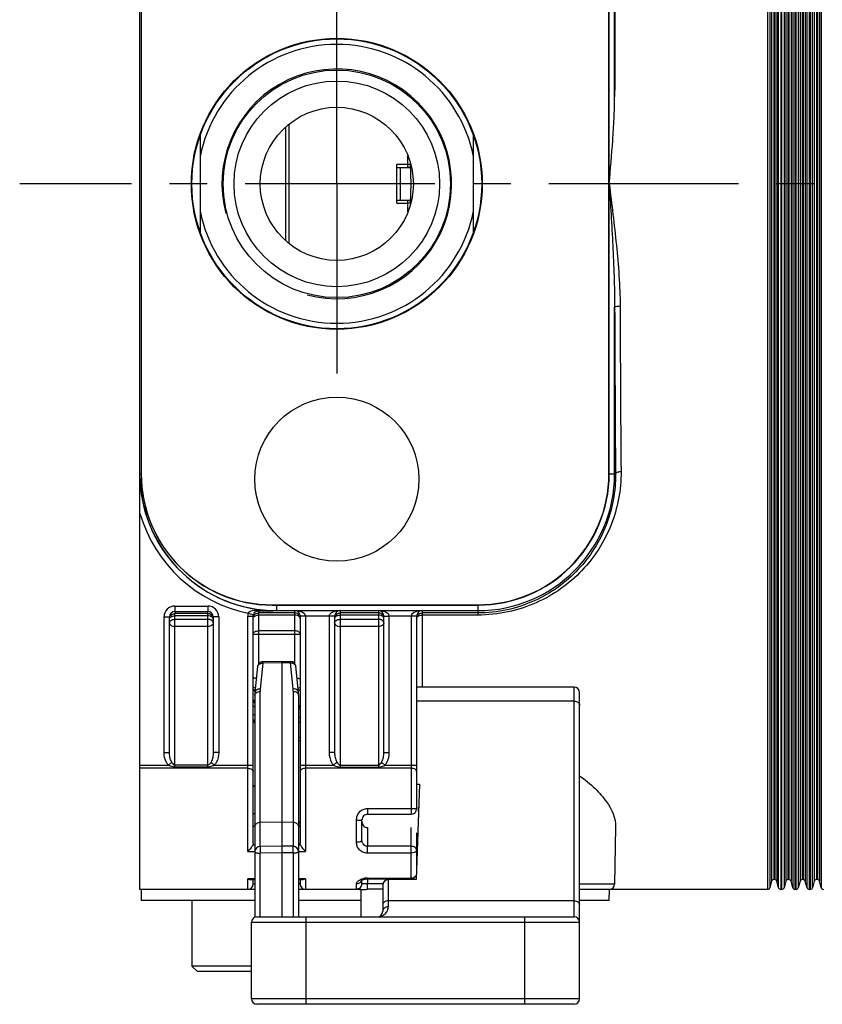
# Model space of a CAD drawing. Units: millimetres. Extents: x 0 to 841, y 0 to 594.
# Drawn here: x 371 to 444, y 356 to 446 of the extents above; entities that cross this region are included whole.
import ezdxf

# ---------------------------------------------------------------- set-up
doc = ezdxf.new("R2010")
doc.units = ezdxf.units.MM
doc.header["$LTSCALE"] = 46.255
doc.linetypes.add('CENTER', pattern=[0.6, 0.375, -0.075, 0.075, -0.075])
doc.layers.get('0').update_dxf_attribs({"linetype": 'CONTINUOUS'})
doc.layers.add('AXIS', color=7, linetype='CONTINUOUS')

msp = doc.modelspace()

# ---------------------------------------------------------------- linework, layer by layer
at = {"color": 7, "linetype": 'Continuous'}
for p, q in [((381.959, 366.552), (381.959, 495.552)), ((439.364, 366.552), (439.364, 495.552)), ((439.558, 495.404), (439.558, 366.7)), ((440.36, 366.7), (440.36, 495.404)), ((440.554, 495.552), (440.554, 366.552)), ((440.664, 366.552), (440.664, 495.552)), ((440.858, 495.404), (440.858, 366.7)), ((441.66, 495.404), (441.66, 366.7)), ((441.854, 495.552), (441.854, 366.552)), ((441.964, 366.552), (441.964, 495.552)), ((442.158, 495.404), (442.158, 366.7)), ((442.96, 366.7), (442.96, 495.404)), ((443.154, 495.552), (443.154, 366.552)), ((443.264, 366.552), (443.264, 495.552)), ((443.458, 366.7), (443.458, 495.404)), ((444.26, 495.404), (444.26, 366.7)), ((439.719, 494.8), (439.719, 367.304)), ((439.912, 494.652), (439.912, 367.452)), ((440.006, 494.652), (440.006, 367.452)), ((440.199, 494.8), (440.199, 367.304)), ((441.019, 494.8), (441.019, 367.304)), ((441.212, 494.652), (441.212, 367.452)), ((441.306, 494.652), (441.306, 367.452)), ((441.499, 494.8), (441.499, 367.304)), ((442.319, 494.8), (442.319, 367.304)), ((442.512, 494.652), (442.512, 367.452)), ((442.606, 494.652), (442.606, 367.452)), ((442.799, 494.8), (442.799, 367.304)), ((443.619, 494.8), (443.619, 367.304)), ((443.812, 494.652), (443.812, 367.452)), ((443.906, 494.652), (443.906, 367.452)), ((444.099, 494.8), (444.099, 367.304)), ((382.059, 457.552), (382.059, 404.552)), ((382.076, 457.552), (382.076, 404.552)), ((424.842, 404.552), (424.842, 457.552)), ((424.859, 404.552), (424.859, 457.552)), ((424.868, 404.552), (424.868, 457.552)), ((425.368, 438.998), (425.368, 457.552)), ((395.259, 436.226), (395.259, 425.878)), ((395.559, 436.48), (395.559, 425.624)), ((387.459, 435.447), (387.459, 426.658)), ((412.459, 426.658), (412.459, 435.447)), ((406.459, 432.552), (406.459, 433.605)), ((405.459, 429.298), (405.459, 432.806)), ((406.459, 432.806), (405.459, 432.806)), ((405.459, 432.552), (406.563, 432.552)), ((405.759, 432.552), (405.759, 429.552)), ((406.759, 431.052), (406.712, 432.858)), ((406.712, 429.247), (406.759, 431.052)), ((405.459, 429.552), (406.563, 429.552)), ((406.459, 428.5), (406.459, 429.552)), ((405.459, 429.298), (406.459, 429.298)), ((425.368, 404.552), (425.368, 419.793)), ((381.959, 404.552), (382.076, 404.552)), ((424.859, 404.552), (424.842, 404.552)), ((424.868, 404.552), (425.368, 404.552)), ((425.368, 404.552), (425.449, 404.553)), ((385.159, 392.46), (385.159, 391.96)), ((385.159, 392.46), (388.159, 392.46)), ((388.159, 392.46), (388.159, 391.96)), ((394.059, 392.552), (394.059, 392.57)), ((394.059, 392.57), (412.859, 392.57)), ((394.059, 392.552), (412.859, 392.552)), ((394.459, 392.544), (394.459, 392.036)), ((394.459, 392.544), (412.859, 392.544)), ((412.859, 392.552), (412.859, 392.57)), ((412.859, 392.544), (412.859, 392.044)), ((385.159, 391.96), (385.159, 391.762)), ((385.159, 391.96), (388.159, 391.96)), ((385.159, 377.738), (385.159, 391.762)), ((388.159, 391.762), (385.159, 391.762)), ((388.159, 391.568), (385.159, 391.568)), ((388.159, 391.762), (388.159, 391.96)), ((388.159, 377.738), (388.159, 391.762)), ((391.849, 391.801), (392.329, 391.66)), ((392.809, 392.028), (392.809, 387.177)), ((396.109, 391.824), (392.809, 391.824)), ((396.109, 391.63), (392.809, 391.63)), ((394.459, 392.044), (412.859, 392.044)), ((396.109, 387.202), (396.109, 392.036)), ((397.109, 391.536), (397.109, 370.023)), ((399.259, 391.536), (397.109, 391.536)), ((399.259, 391.536), (399.259, 379.068)), ((400.259, 392.036), (400.259, 377.738)), ((403.759, 391.824), (400.259, 391.824)), ((403.759, 391.63), (400.259, 391.63)), ((403.759, 392.036), (403.759, 377.738)), ((406.759, 391.536), (404.759, 391.536)), ((406.759, 391.536), (406.759, 373.422)), ((407.759, 392.036), (407.759, 385.052)), ((412.858, 391.824), (407.759, 391.824)), ((412.859, 391.63), (407.759, 391.63)), ((412.859, 392.044), (412.858, 391.824)), ((412.859, 391.824), (412.859, 391.63)), ((384.159, 379.068), (384.159, 391.46)), ((384.159, 391.46), (384.659, 391.46)), ((384.659, 379.068), (384.659, 391.46)), ((388.159, 391.242), (385.159, 391.242)), ((388.659, 391.46), (388.659, 379.068)), ((389.159, 391.46), (388.659, 391.46)), ((389.159, 391.46), (389.159, 379.068)), ((391.809, 370.023), (391.809, 391.519)), ((391.809, 391.519), (392.309, 391.519)), ((392.309, 370.739), (392.309, 391.519)), ((396.609, 391.519), (396.609, 370.739)), ((399.759, 391.519), (399.259, 391.519)), ((399.759, 391.519), (399.759, 379.068)), ((403.759, 391.242), (400.259, 391.242)), ((404.259, 379.068), (404.259, 391.519)), ((404.259, 391.519), (404.759, 391.519)), ((404.759, 379.068), (404.759, 391.519)), ((407.259, 391.519), (407.259, 373.922)), ((388.159, 390.586), (385.159, 390.586)), ((392.309, 389.883), (396.609, 389.883)), ((396.109, 390.2), (392.809, 390.2)), ((403.759, 390.586), (400.259, 390.586)), ((393.197, 387.231), (392.961, 384.863)), ((393.194, 387.374), (394.959, 387.417)), ((393.197, 387.231), (393.194, 387.374)), ((394.961, 387.274), (393.197, 387.231)), ((394.957, 372.691), (394.961, 387.274)), ((395.721, 387.255), (394.957, 387.274)), ((394.959, 387.417), (395.724, 387.399)), ((394.959, 387.274), (394.959, 387.417)), ((395.724, 387.399), (395.721, 387.255)), ((395.957, 384.888), (395.721, 387.255)), ((392.708, 386.924), (392.471, 384.541)), ((392.949, 372.667), (392.951, 384.643)), ((395.967, 384.668), (395.969, 372.679)), ((396.459, 384.326), (396.459, 364.052)), ((421.659, 385.052), (407.259, 385.052)), ((421.659, 364.052), (421.659, 385.052)), ((422.159, 356.552), (422.159, 384.552)), ((421.659, 383.763), (407.259, 383.763)), ((396.459, 381.857), (396.609, 381.855)), ((396.609, 380.43), (396.459, 380.432)), ((384.159, 379.068), (384.659, 379.068)), ((389.159, 379.068), (388.659, 379.068)), ((399.759, 379.068), (399.259, 379.068)), ((399.759, 379.068), (399.759, 379.068)), ((404.259, 379.068), (404.759, 379.068)), ((384.559, 377.916), (384.859, 378.194)), ((388.759, 377.916), (388.459, 378.194)), ((399.959, 378.194), (399.659, 377.916)), ((404.059, 378.194), (404.359, 377.916)), ((381.959, 377.916), (384.559, 377.916)), ((391.809, 377.625), (381.959, 377.625)), ((388.159, 377.908), (385.159, 377.908)), ((388.159, 377.738), (385.159, 377.738)), ((388.759, 377.916), (392.309, 377.916)), ((396.609, 377.916), (399.659, 377.916)), ((406.759, 377.625), (397.109, 377.625)), ((400.259, 377.908), (403.759, 377.908)), ((400.259, 377.738), (403.759, 377.738)), ((404.359, 377.916), (407.259, 377.916)), ((407.523, 376.163), (407.219, 367.452)), ((407.259, 376.163), (407.523, 376.163)), ((402.759, 373.95), (406.759, 373.95)), ((402.759, 373.95), (402.759, 373.422)), ((407.449, 374.052), (407.425, 374.052)), ((407.437, 373.695), (407.425, 374.052)), ((394.957, 372.691), (392.949, 372.667)), ((392.95, 370.477), (392.95, 372.666)), ((394.959, 370.512), (394.959, 372.692)), ((395.969, 372.679), (394.961, 372.691)), ((395.968, 372.679), (395.968, 370.495)), ((401.759, 370.887), (401.759, 372.873)), ((402.259, 371.077), (402.259, 372.922)), ((402.759, 373.422), (406.759, 373.422)), ((392.309, 372.336), (392.459, 372.337)), ((396.459, 372.366), (396.609, 372.367)), ((402.759, 372.201), (402.759, 370.494)), ((406.759, 367.452), (406.759, 372.229)), ((407.259, 371.728), (407.259, 368.598)), ((425.458, 372.247), (425.368, 367.043)), ((391.809, 370.023), (392.459, 370.023)), ((392.285, 370.622), (392.459, 370.622)), ((394.959, 370.513), (392.95, 370.477)), ((395.968, 370.495), (394.959, 370.513)), ((394.959, 369.907), (394.959, 370.513)), ((396.459, 370.622), (396.633, 370.622)), ((396.459, 370.023), (397.109, 370.023)), ((406.759, 370.494), (402.759, 370.494)), ((402.759, 369.878), (402.759, 370.494)), ((394.959, 369.907), (392.95, 369.871)), ((392.95, 364.052), (392.95, 369.871)), ((395.968, 369.889), (394.959, 369.907)), ((394.959, 364.052), (394.959, 369.907)), ((395.968, 369.889), (395.968, 364.052)), ((406.759, 369.878), (402.759, 369.878)), ((392.459, 367.507), (391.809, 367.507)), ((391.809, 366.552), (391.809, 367.507)), ((392.459, 367.439), (392.053, 367.439)), ((392.309, 367.052), (392.309, 367.439)), ((397.109, 367.507), (396.459, 367.507)), ((396.865, 367.439), (396.459, 367.439)), ((396.609, 367.439), (396.609, 367.052)), ((397.109, 367.507), (397.109, 366.552)), ((402.259, 367.083), (402.259, 367.41)), ((402.389, 367.465), (402.473, 367.488)), ((402.759, 367.594), (406.759, 367.594)), ((402.759, 367.594), (402.759, 367.519)), ((402.759, 367.519), (406.759, 367.519)), ((402.759, 367.519), (402.759, 367.063)), ((407.219, 367.452), (404.659, 367.452)), ((404.659, 367.452), (404.659, 364.961)), ((392.459, 366.552), (381.959, 366.552)), ((382.059, 366.552), (382.076, 365.552)), ((392.459, 367.043), (392.309, 367.043)), ((396.609, 367.043), (396.459, 367.043)), ((402.159, 366.552), (396.459, 366.552)), ((401.759, 366.585), (401.759, 367.079)), ((401.986, 366.552), (401.973, 366.552)), ((402.027, 366.552), (402.108, 366.553)), ((402.108, 366.553), (402.398, 366.559)), ((402.159, 366.554), (402.159, 364.052)), ((402.624, 366.562), (402.759, 366.563)), ((404.159, 367.063), (402.759, 367.063)), ((402.759, 366.563), (402.759, 367.063)), ((404.159, 366.563), (402.759, 366.563)), ((404.159, 366.952), (404.159, 364.552)), ((425.368, 367.043), (422.159, 367.043)), ((439.364, 366.552), (422.159, 366.552)), ((424.859, 366.552), (424.842, 365.552)), ((440.664, 366.552), (440.554, 366.552)), ((441.964, 366.552), (441.854, 366.552)), ((443.264, 366.552), (443.154, 366.552)), ((392.459, 365.552), (382.076, 365.552)), ((386.709, 365.552), (386.709, 359.552)), ((402.159, 365.552), (396.459, 365.552)), ((421.659, 365.517), (404.659, 365.517)), ((424.842, 365.552), (422.159, 365.552)), ((392.659, 364.052), (421.659, 364.052)), ((397.159, 356.052), (397.159, 364.052)), ((417.159, 356.052), (417.159, 364.052)), ((392.159, 363.552), (422.159, 363.552)), ((392.159, 356.552), (392.159, 363.552)), ((386.709, 359.552), (387.209, 359.052)), ((392.159, 359.552), (386.709, 359.552)), ((392.159, 359.052), (387.209, 359.052)), ((422.159, 356.552), (392.159, 356.552)), ((421.659, 356.052), (392.659, 356.052))]:
    msp.add_line(p, q, dxfattribs=at)
for points in [[(396.459, 384.326), (396.458, 384.385), (396.456, 384.444), (396.452, 384.503), (396.447, 384.562), (396.21, 386.948)], [(392.515, 384.982), (392.477, 384.987), (392.378, 385.003), (392.309, 385.015)], [(392.471, 384.541), (392.466, 384.482), (392.462, 384.423), (392.46, 384.364), (392.459, 384.305), (392.459, 364.01)], [(396.609, 384.969), (396.483, 384.957), (396.408, 384.953)], [(402.207, 367.376), (402.212, 367.38), (402.231, 367.394), (402.266, 367.415), (402.319, 367.44), (402.389, 367.465)], [(402.473, 367.488), (402.568, 367.506), (402.67, 367.516), (402.759, 367.519)], [(402.398, 366.559), (402.508, 366.561), (402.624, 366.562)]]:
    msp.add_lwpolyline(points, dxfattribs=at)
for radius in [13.25, 10.4, 9.4, 7]:
    msp.add_circle((399.959, 431.052), radius, dxfattribs=at)
for centre, radius, start, end in [((399.959, 431.052), 12.75, 11.36488, 168.63512), ((406.459, 432.852), 0.3, 284.81339, 329.04376), ((406.459, 429.252), 0.3, 30.91717, 75.00006), ((399.959, 431.052), 12.75, 191.36488, 348.63512), ((3726.419, 429.808), 3301.066, 180.173823, 180.438355), ((3676.336, 429.817), 3250.484, 180.17517, 180.441758), ((394.059, 404.552), 12, 180, 270), ((394.059, 404.552), 11.983, 180, 270), ((412.859, 404.552), 12.509, 270, 360), ((412.859, 404.552), 12.009, 270, 360), ((412.859, 404.552), 12, 270, 360), ((412.859, 404.552), 11.983, 270, 360), ((394.459, 404.552), 12.509, 182.12169, 270), ((394.459, 404.552), 12.516, 182.8849, 270), ((394.459, 404.552), 13.016, 196.18385, 258.43451), ((385.159, 391.46), 1, 90.01078, 179.99936), ((388.159, 391.46), 1, 0.00091, 89.989), ((394.459, 404.552), 12.009, 268.0841, 270), ((385.159, 391.46), 0.5, 90.01916, 180.00692), ((388.159, 391.46), 0.5, 359.9932, 89.9808), ((392.814, 391.518), 1.005, 163.67826, 179.96351), ((392.812, 391.519), 0.503, 163.68582, 179.96091), ((394.405, 416.328), 24.292, 266.09228, 270.12796), ((403.757, 391.519), 1.002, 0.00088, 0.99896), ((393.206, 386.874), 0.5, 91.41209, 174.30571), ((395.712, 386.899), 0.5, 5.69458, 88.58763), ((391.982, 384.529), 0.5, 7.25044, 23.09411), ((391.996, 384.53), 0.486, 0.78476, 3.20454), ((421.659, 384.552), 0.5, 0, 90), ((392.228, 383.463), 0.255, 24.25416, 27.25364), ((396.267, 383.857), 0.579, 289.49043, 294.94564), ((396.235, 383.628), 0.501, 296.64504, 303.56049), ((396.235, 383.628), 0.501, 303.55931, 314.72158), ((396.237, 383.626), 0.498, 314.75039, 318.5515), ((406.759, 373.922), 0.5, 270, 360), ((402.759, 372.922), 0.5, 89.99211, 180.00074), ((393.155, 373.06), 1.08, 218.39663, 222.1047), ((392.959, 369.977), 0.5, 90.99942, 179.99945), ((392.482, 369.977), 0.0233, 180.0672, 191.37289), ((395.959, 369.995), 0.5, 0.00002, 88.98719), ((396.436, 369.995), 0.023, 348.58788, 359.93207), ((401.821, 367.544), 0.438, 335.90465, 339.80892), ((401.82, 367.544), 0.439, 339.81008, 347.84438), ((402.745, 365.987), 1.606, 98.28896, 102.58482), ((402.759, 365.891), 1.703, 89.98498, 98.27181), ((404.659, 366.952), 0.5, 90, 180), ((406.759, 368.179), 0.585, 270.02616, 279.62534), ((406.759, 368.022), 0.503, 270.00204, 279.79875), ((406.759, 368.019), 0.499, 279.84369, 289.43506), ((406.762, 368.163), 0.569, 279.56359, 289.32372), ((406.759, 368.019), 0.5, 289.4345, 299.09561), ((406.774, 368.129), 0.533, 289.36086, 299.58282), ((406.756, 368.023), 0.505, 299.18492, 318.79139), ((439.912, 367.252), 0.2, 90, 165), ((440.006, 367.252), 0.2, 15, 90), ((441.212, 367.252), 0.2, 90, 165), ((441.306, 367.252), 0.2, 15, 90), ((442.512, 367.252), 0.2, 90, 165), ((442.606, 367.252), 0.2, 15, 90), ((443.812, 367.252), 0.2, 90, 165), ((443.906, 367.252), 0.2, 15, 90), ((391.809, 367.052), 0.5, 270, 360), ((397.109, 367.052), 0.5, 180, 270), ((424.868, 367.052), 0.5, 270, 359), ((439.364, 366.752), 0.2, 270, 345), ((440.554, 366.752), 0.2, 195, 270), ((440.664, 366.752), 0.2, 270, 345), ((441.854, 366.752), 0.2, 195, 270), ((441.964, 366.752), 0.2, 270, 345), ((443.154, 366.752), 0.2, 195, 270), ((443.264, 366.752), 0.2, 270, 345), ((444.454, 366.752), 0.2, 195, 270), ((403.659, 364.552), 0.5, 270, 360), ((392.659, 363.552), 0.5, 90, 180), ((403.665, 365.123), 1.07, 284.05454, 290.88667), ((403.672, 365.103), 1.049, 290.89974, 294.93326), ((403.677, 365.092), 1.037, 294.93685, 297.69061), ((403.69, 365.068), 1.01, 297.66819, 306.98292), ((421.659, 363.552), 0.5, 0, 90), ((392.659, 356.552), 0.5, 180, 270), ((421.659, 356.552), 0.5, 270, 360)]:
    msp.add_arc(centre, radius, start, end, dxfattribs=at)
at = {"color": 2, "linetype": 'Continuous'}
msp.add_arc((399.959, 431.052), 10.5, 255, 195, dxfattribs=at)
at = {"color": 7, "linetype": 'Continuous'}
msp.add_ellipse((426.485, 431.052), major_axis=(0, 64.5), ratio=0.017455, start_param=1.147407, end_param=1.447295, dxfattribs=at)
for points, knots in [([(424.868, 431.052), (424.984, 432.377), (425.16, 434.362), (425.325, 437.012), (425.366, 438.336), (425.368, 438.998)], [0, 0, 0, 0, 0.500958, 0.750841, 1, 1, 1, 1]), ([(406.713, 432.828), (406.678, 432.819), (406.593, 432.81), (406.507, 432.806), (406.459, 432.806)], [0, 0, 0, 0, 0.430877, 1, 1, 1, 1]), ([(424.868, 431.052), (425.101, 429.189), (425.451, 426.398), (425.782, 422.672), (425.865, 420.809), (425.867, 419.88)], [0, 0, 0, 0, 0.501911, 0.751683, 1, 1, 1, 1]), ([(424.868, 431.052), (424.984, 429.175), (425.16, 426.361), (425.325, 422.608), (425.366, 420.731), (425.368, 419.793)], [0, 0, 0, 0, 0.500482, 0.750425, 1, 1, 1, 1]), ([(406.713, 429.276), (406.678, 429.285), (406.593, 429.295), (406.507, 429.298), (406.459, 429.298)], [0, 0, 0, 0, 0.430868, 1, 1, 1, 1]), ([(425.368, 419.793), (425.369, 419.81), (425.433, 419.838), (425.53, 419.858), (425.688, 419.876), (425.804, 419.88), (425.867, 419.88)], [0, 0, 0, 0, 0.100929, 0.318734, 0.632989, 1, 1, 1, 1]), ([(425.449, 404.553), (425.456, 403.744), (425.314, 402.133), (424.651, 399.814), (423.568, 397.668), (422.089, 395.749), (420.232, 394.115), (418.025, 392.839), (415.528, 392.015), (413.754, 391.824), (412.858, 391.824)], [0, 0, 0, 0, 0.122018, 0.242304, 0.362039, 0.482677, 0.605852, 0.733045, 0.864862, 1, 1, 1, 1]), ([(425.949, 404.756), (425.955, 403.918), (425.806, 402.248), (425.109, 399.844), (423.971, 397.623), (422.422, 395.643), (420.484, 393.964), (418.191, 392.661), (415.61, 391.823), (413.781, 391.63), (412.859, 391.63)], [0, 0, 0, 0, 0.122153, 0.242686, 0.362733, 0.483685, 0.607071, 0.734225, 0.865618, 1, 1, 1, 1]), ([(425.449, 404.552), (425.452, 404.621), (425.591, 404.703), (425.764, 404.745), (425.886, 404.756), (425.949, 404.756)], [0, 0, 0, 0, 0.366373, 0.662815, 1, 1, 1, 1]), ([(384.882, 391.517), (384.903, 391.525), (384.992, 391.556), (385.087, 391.568), (385.159, 391.568)], [0, 0, 0, 0, 0.239003, 1, 1, 1, 1]), ([(388.436, 391.517), (388.415, 391.525), (388.326, 391.556), (388.231, 391.568), (388.159, 391.568)], [0, 0, 0, 0, 0.239019, 1, 1, 1, 1]), ([(391.849, 391.801), (391.909, 391.95), (392.182, 392.064), (392.497, 392.1), (392.665, 392.099), (392.749, 392.093)], [0, 0, 0, 0, 0.491659, 0.742537, 1, 1, 1, 1]), ([(392.309, 391.324), (392.309, 391.365), (392.342, 391.456), (392.414, 391.515), (392.456, 391.541)], [0, 0, 0, 0, 0.455647, 1, 1, 1, 1]), ([(392.329, 391.66), (392.362, 391.771), (392.497, 391.958), (392.712, 392.027), (392.809, 392.028)], [0, 0, 0, 0, 0.544069, 1, 1, 1, 1]), ([(392.456, 391.541), (392.48, 391.555), (392.59, 391.609), (392.715, 391.63), (392.809, 391.63)], [0, 0, 0, 0, 0.230726, 1, 1, 1, 1]), ([(392.749, 392.093), (392.753, 392.083), (392.766, 392.058), (392.789, 392.03), (392.809, 392.028)], [0, 0, 0, 0, 0.341006, 1, 1, 1, 1]), ([(392.809, 392.028), (392.947, 392.029), (393.497, 392.032), (394.047, 392.034), (394.459, 392.036)], [0, 0, 0, 0, 0.25081, 1, 1, 1, 1]), ([(396.609, 391.519), (396.609, 391.612), (396.561, 391.775), (396.382, 391.971), (396.212, 392.033), (396.109, 392.036)], [0, 0, 0, 0, 0.357379, 0.607538, 1, 1, 1, 1]), ([(397.109, 391.536), (397.102, 391.731), (396.769, 391.935), (396.405, 392.018), (396.206, 392.035), (396.109, 392.036)], [0, 0, 0, 0, 0.499, 0.750264, 1, 1, 1, 1]), ([(396.386, 391.579), (396.365, 391.587), (396.276, 391.618), (396.181, 391.63), (396.109, 391.63)], [0, 0, 0, 0, 0.238994, 1, 1, 1, 1]), ([(396.609, 391.324), (396.609, 391.365), (396.576, 391.456), (396.504, 391.515), (396.462, 391.541)], [0, 0, 0, 0, 0.455647, 1, 1, 1, 1]), ([(397.109, 391.519), (397.046, 391.526), (396.953, 391.533), (396.835, 391.531), (396.76, 391.528), (396.7, 391.525), (396.65, 391.526), (396.629, 391.52), (396.609, 391.522), (396.609, 391.519)], [0, 0, 0, 0, 0.382259, 0.555011, 0.706426, 0.830647, 0.923099, 0.980057, 1, 1, 1, 1]), ([(400.259, 392.036), (400.161, 392.035), (399.966, 392.02), (399.676, 391.948), (399.408, 391.823), (399.257, 391.639), (399.259, 391.536)], [0, 0, 0, 0, 0.245149, 0.491799, 0.742265, 1, 1, 1, 1]), ([(400.259, 392.036), (400.156, 392.033), (399.986, 391.971), (399.807, 391.775), (399.759, 391.612), (399.759, 391.519)], [0, 0, 0, 0, 0.392472, 0.642643, 1, 1, 1, 1]), ([(399.759, 391.324), (399.759, 391.365), (399.792, 391.456), (399.864, 391.515), (399.906, 391.541)], [0, 0, 0, 0, 0.455647, 1, 1, 1, 1]), ([(399.982, 391.579), (400.003, 391.587), (400.092, 391.618), (400.187, 391.63), (400.259, 391.63)], [0, 0, 0, 0, 0.238978, 1, 1, 1, 1]), ([(404.259, 391.519), (404.259, 391.612), (404.211, 391.775), (404.032, 391.971), (403.862, 392.033), (403.759, 392.036)], [0, 0, 0, 0, 0.357379, 0.607538, 1, 1, 1, 1]), ([(404.759, 391.536), (404.752, 391.731), (404.419, 391.935), (404.055, 392.018), (403.856, 392.035), (403.759, 392.036)], [0, 0, 0, 0, 0.499, 0.750264, 1, 1, 1, 1]), ([(404.036, 391.579), (404.015, 391.587), (403.926, 391.618), (403.831, 391.63), (403.759, 391.63)], [0, 0, 0, 0, 0.238994, 1, 1, 1, 1]), ([(404.259, 391.324), (404.259, 391.365), (404.226, 391.456), (404.154, 391.515), (404.112, 391.541)], [0, 0, 0, 0, 0.455647, 1, 1, 1, 1]), ([(404.259, 391.519), (404.259, 391.522), (404.279, 391.52), (404.3, 391.526), (404.35, 391.526), (404.41, 391.528), (404.485, 391.53), (404.602, 391.532), (404.695, 391.535), (404.759, 391.536)], [0, 0, 0, 0, 0.019929, 0.076885, 0.169356, 0.293554, 0.444896, 0.617694, 1, 1, 1, 1]), ([(407.759, 392.036), (407.661, 392.035), (407.463, 392.018), (407.099, 391.935), (406.766, 391.731), (406.759, 391.536)], [0, 0, 0, 0, 0.249741, 0.501011, 1, 1, 1, 1]), ([(407.259, 391.519), (407.259, 391.522), (407.239, 391.52), (407.218, 391.526), (407.168, 391.525), (407.108, 391.528), (407.033, 391.531), (406.915, 391.533), (406.822, 391.526), (406.759, 391.519)], [0, 0, 0, 0, 0.019943, 0.076901, 0.169353, 0.293574, 0.444989, 0.617741, 1, 1, 1, 1]), ([(407.759, 392.036), (407.656, 392.033), (407.486, 391.971), (407.307, 391.775), (407.259, 391.612), (407.259, 391.519)], [0, 0, 0, 0, 0.392472, 0.642643, 1, 1, 1, 1]), ([(407.259, 391.324), (407.259, 391.365), (407.292, 391.456), (407.364, 391.515), (407.406, 391.541)], [0, 0, 0, 0, 0.455647, 1, 1, 1, 1]), ([(407.482, 391.579), (407.503, 391.587), (407.592, 391.618), (407.687, 391.63), (407.759, 391.63)], [0, 0, 0, 0, 0.238978, 1, 1, 1, 1]), ([(384.659, 391.262), (384.659, 391.303), (384.692, 391.394), (384.764, 391.453), (384.806, 391.479)], [0, 0, 0, 0, 0.455822, 1, 1, 1, 1]), ([(384.659, 390.933), (384.659, 390.986), (384.715, 391.104), (384.822, 391.166), (384.884, 391.191)], [0, 0, 0, 0, 0.442734, 1, 1, 1, 1]), ([(384.659, 390.933), (384.659, 390.887), (384.69, 390.788), (384.806, 390.675), (384.97, 390.602), (385.095, 390.586), (385.159, 390.586)], [0, 0, 0, 0, 0.20742, 0.441983, 0.710271, 1, 1, 1, 1]), ([(384.884, 391.191), (384.904, 391.199), (384.993, 391.23), (385.088, 391.242), (385.159, 391.242)], [0, 0, 0, 0, 0.239326, 1, 1, 1, 1]), ([(388.435, 391.191), (388.414, 391.199), (388.325, 391.23), (388.23, 391.242), (388.159, 391.242)], [0, 0, 0, 0, 0.239278, 1, 1, 1, 1]), ([(388.659, 390.933), (388.659, 390.887), (388.628, 390.788), (388.512, 390.675), (388.348, 390.602), (388.223, 390.586), (388.159, 390.586)], [0, 0, 0, 0, 0.20742, 0.441983, 0.710271, 1, 1, 1, 1]), ([(388.659, 390.933), (388.659, 390.986), (388.603, 391.104), (388.496, 391.166), (388.435, 391.191)], [0, 0, 0, 0, 0.442817, 1, 1, 1, 1]), ([(388.659, 391.262), (388.659, 391.303), (388.626, 391.394), (388.554, 391.453), (388.512, 391.479)], [0, 0, 0, 0, 0.455822, 1, 1, 1, 1]), ([(399.759, 390.933), (399.759, 390.986), (399.815, 391.104), (399.922, 391.166), (399.984, 391.191)], [0, 0, 0, 0, 0.442734, 1, 1, 1, 1]), ([(399.759, 390.933), (399.759, 390.887), (399.79, 390.788), (399.906, 390.675), (400.07, 390.602), (400.195, 390.586), (400.259, 390.586)], [0, 0, 0, 0, 0.20742, 0.441983, 0.710271, 1, 1, 1, 1]), ([(399.984, 391.191), (400.004, 391.199), (400.093, 391.23), (400.188, 391.242), (400.259, 391.242)], [0, 0, 0, 0, 0.239326, 1, 1, 1, 1]), ([(404.035, 391.191), (404.014, 391.199), (403.925, 391.23), (403.83, 391.242), (403.759, 391.242)], [0, 0, 0, 0, 0.239278, 1, 1, 1, 1]), ([(404.259, 390.933), (404.259, 390.887), (404.228, 390.788), (404.112, 390.675), (403.948, 390.602), (403.823, 390.586), (403.759, 390.586)], [0, 0, 0, 0, 0.20742, 0.441983, 0.710271, 1, 1, 1, 1]), ([(404.259, 390.933), (404.259, 390.986), (404.203, 391.104), (404.096, 391.166), (404.035, 391.191)], [0, 0, 0, 0, 0.442817, 1, 1, 1, 1]), ([(392.309, 389.883), (392.309, 389.925), (392.341, 390.018), (392.459, 390.12), (392.621, 390.185), (392.745, 390.2), (392.809, 390.2)], [0, 0, 0, 0, 0.196831, 0.428241, 0.701175, 1, 1, 1, 1]), ([(396.609, 389.883), (396.609, 389.925), (396.577, 390.018), (396.459, 390.12), (396.297, 390.185), (396.173, 390.2), (396.109, 390.2)], [0, 0, 0, 0, 0.196831, 0.428241, 0.701175, 1, 1, 1, 1]), ([(392.708, 386.924), (392.713, 386.968), (392.749, 387.06), (392.864, 387.161), (393.02, 387.222), (393.137, 387.233), (393.197, 387.231)], [0, 0, 0, 0, 0.211757, 0.446711, 0.712284, 1, 1, 1, 1]), ([(395.721, 387.255), (395.781, 387.258), (395.898, 387.247), (396.054, 387.186), (396.169, 387.084), (396.205, 386.992), (396.21, 386.948)], [0, 0, 0, 0, 0.287716, 0.553289, 0.788243, 1, 1, 1, 1]), ([(392.602, 385.859), (392.562, 385.859), (392.492, 385.86), (392.396, 385.856), (392.346, 385.853), (392.309, 385.843), (392.309, 385.835)], [0, 0, 0, 0, 0.40398, 0.718504, 0.91923, 1, 1, 1, 1]), ([(396.609, 385.797), (396.609, 385.805), (396.573, 385.815), (396.523, 385.82), (396.43, 385.825), (396.361, 385.826), (396.322, 385.827)], [0, 0, 0, 0, 0.081609, 0.282186, 0.595993, 1, 1, 1, 1]), ([(392.459, 384.286), (392.459, 384.333), (392.489, 384.433), (392.602, 384.549), (392.763, 384.624), (392.887, 384.642), (392.95, 384.643)], [0, 0, 0, 0, 0.210774, 0.446132, 0.712753, 1, 1, 1, 1]), ([(392.961, 384.863), (392.901, 384.865), (392.784, 384.855), (392.628, 384.793), (392.513, 384.692), (392.477, 384.6), (392.472, 384.556)], [0, 0, 0, 0, 0.287678, 0.553216, 0.788196, 1, 1, 1, 1]), ([(392.478, 384.476), (392.478, 384.482), (392.479, 384.503), (392.481, 384.523), (392.482, 384.537)], [0, 0, 0, 0, 0.309868, 1, 1, 1, 1]), ([(392.961, 384.863), (392.958, 384.826), (392.952, 384.753), (392.951, 384.68), (392.951, 384.643)], [0, 0, 0, 0, 0.50053, 1, 1, 1, 1]), ([(396.446, 384.581), (396.441, 384.625), (396.405, 384.717), (396.29, 384.818), (396.134, 384.879), (396.017, 384.89), (395.957, 384.888)], [0, 0, 0, 0, 0.211738, 0.446683, 0.712258, 1, 1, 1, 1]), ([(395.967, 384.668), (395.967, 384.704), (395.966, 384.778), (395.96, 384.851), (395.957, 384.888)], [0, 0, 0, 0, 0.49947, 1, 1, 1, 1]), ([(395.968, 384.668), (396.031, 384.667), (396.155, 384.649), (396.315, 384.573), (396.429, 384.458), (396.459, 384.358), (396.459, 384.311)], [0, 0, 0, 0, 0.287176, 0.553763, 0.78917, 1, 1, 1, 1]), ([(396.424, 384.794), (396.444, 384.793), (396.506, 384.786), (396.569, 384.773), (396.609, 384.756)], [0, 0, 0, 0, 0.306365, 1, 1, 1, 1]), ([(392.309, 383.716), (392.325, 383.708), (392.383, 383.674), (392.432, 383.623), (392.454, 383.58)], [0, 0, 0, 0, 0.268958, 1, 1, 1, 1]), ([(392.31, 383.891), (392.322, 383.882), (392.367, 383.847), (392.406, 383.801), (392.427, 383.764)], [0, 0, 0, 0, 0.261279, 1, 1, 1, 1]), ([(421.659, 383.763), (421.723, 383.763), (421.848, 383.747), (422.012, 383.673), (422.129, 383.557), (422.159, 383.457), (422.159, 383.41)], [0, 0, 0, 0, 0.28797, 0.555344, 0.790533, 1, 1, 1, 1]), ([(392.31, 383.325), (392.324, 383.319), (392.377, 383.296), (392.427, 383.263), (392.459, 383.234)], [0, 0, 0, 0, 0.261565, 1, 1, 1, 1]), ([(392.31, 382.557), (392.324, 382.551), (392.377, 382.528), (392.427, 382.495), (392.459, 382.467)], [0, 0, 0, 0, 0.261564, 1, 1, 1, 1]), ([(396.46, 383.01), (396.473, 383.015), (396.526, 383.033), (396.576, 383.059), (396.61, 383.083)], [0, 0, 0, 0, 0.259458, 1, 1, 1, 1]), ([(392.309, 382.083), (392.326, 382.071), (392.388, 382.021), (392.438, 381.956), (392.46, 381.902)], [0, 0, 0, 0, 0.269381, 1, 1, 1, 1]), ([(392.31, 381.907), (392.327, 381.895), (392.39, 381.847), (392.439, 381.779), (392.456, 381.724)], [0, 0, 0, 0, 0.271342, 1, 1, 1, 1]), ([(396.61, 382.315), (396.599, 382.307), (396.552, 382.277), (396.5, 382.255), (396.46, 382.243)], [0, 0, 0, 0, 0.240821, 1, 1, 1, 1]), ([(396.46, 380.119), (396.474, 380.124), (396.527, 380.145), (396.578, 380.174), (396.611, 380.201)], [0, 0, 0, 0, 0.260869, 1, 1, 1, 1]), ([(384.559, 377.916), (384.489, 377.992), (384.25, 378.332), (384.159, 378.759), (384.159, 379.068)], [0, 0, 0, 0, 0.251628, 1, 1, 1, 1]), ([(384.859, 378.194), (384.781, 378.322), (384.687, 378.616), (384.659, 378.917), (384.659, 379.068)], [0, 0, 0, 0, 0.500715, 1, 1, 1, 1]), ([(388.659, 379.068), (388.659, 378.917), (388.631, 378.616), (388.537, 378.322), (388.459, 378.194)], [0, 0, 0, 0, 0.499285, 1, 1, 1, 1]), ([(389.159, 379.068), (389.159, 378.759), (389.068, 378.332), (388.829, 377.992), (388.759, 377.916)], [0, 0, 0, 0, 0.748371, 1, 1, 1, 1]), ([(399.259, 379.068), (399.259, 378.759), (399.35, 378.332), (399.589, 377.992), (399.659, 377.916)], [0, 0, 0, 0, 0.748425, 1, 1, 1, 1]), ([(399.759, 379.068), (399.759, 378.917), (399.787, 378.616), (399.881, 378.322), (399.959, 378.194)], [0, 0, 0, 0, 0.499318, 1, 1, 1, 1]), ([(404.059, 378.194), (404.138, 378.322), (404.231, 378.616), (404.259, 378.917), (404.259, 379.068)], [0, 0, 0, 0, 0.500716, 1, 1, 1, 1]), ([(404.359, 377.916), (404.429, 377.992), (404.668, 378.333), (404.759, 378.759), (404.759, 379.068)], [0, 0, 0, 0, 0.251633, 1, 1, 1, 1]), ([(385.159, 377.908), (385.089, 377.908), (384.971, 378.022), (384.896, 378.133), (384.859, 378.194)], [0, 0, 0, 0, 0.495855, 1, 1, 1, 1]), ([(388.459, 378.194), (388.422, 378.133), (388.347, 378.022), (388.229, 377.908), (388.159, 377.908)], [0, 0, 0, 0, 0.50416, 1, 1, 1, 1]), ([(399.959, 378.194), (399.996, 378.133), (400.071, 378.022), (400.189, 377.908), (400.259, 377.908)], [0, 0, 0, 0, 0.503838, 1, 1, 1, 1]), ([(403.759, 377.908), (403.829, 377.908), (403.947, 378.022), (404.022, 378.133), (404.059, 378.194)], [0, 0, 0, 0, 0.496126, 1, 1, 1, 1]), ([(385.159, 377.738), (385.106, 377.738), (384.896, 377.759), (384.698, 377.841), (384.559, 377.916)], [0, 0, 0, 0, 0.250785, 1, 1, 1, 1]), ([(388.759, 377.916), (388.62, 377.841), (388.422, 377.759), (388.212, 377.738), (388.159, 377.738)], [0, 0, 0, 0, 0.749215, 1, 1, 1, 1]), ([(391.809, 377.625), (391.873, 377.625), (391.996, 377.611), (392.157, 377.552), (392.275, 377.461), (392.309, 377.373), (392.309, 377.334)], [0, 0, 0, 0, 0.306708, 0.583829, 0.812667, 1, 1, 1, 1]), ([(397.109, 377.625), (397.045, 377.625), (396.922, 377.611), (396.761, 377.552), (396.643, 377.461), (396.609, 377.373), (396.609, 377.334)], [0, 0, 0, 0, 0.306708, 0.583829, 0.812667, 1, 1, 1, 1]), ([(399.659, 377.916), (399.798, 377.841), (399.996, 377.759), (400.206, 377.738), (400.259, 377.738)], [0, 0, 0, 0, 0.749195, 1, 1, 1, 1]), ([(403.759, 377.738), (403.812, 377.738), (404.022, 377.759), (404.221, 377.841), (404.359, 377.916)], [0, 0, 0, 0, 0.2508, 1, 1, 1, 1]), ([(407.259, 377.334), (407.259, 377.373), (407.225, 377.461), (407.107, 377.552), (406.946, 377.611), (406.823, 377.625), (406.759, 377.625)], [0, 0, 0, 0, 0.187333, 0.416171, 0.693292, 1, 1, 1, 1]), ([(422.163, 376.95), (422.663, 376.594), (423.355, 376.028), (424.145, 375.192), (424.975, 374.135), (425.473, 373.069), (425.458, 372.247)], [0, 0, 0, 0, 0.312147, 0.452541, 0.582336, 1, 1, 1, 1]), ([(392.31, 376.067), (392.329, 376.055), (392.396, 376.003), (392.447, 375.926), (392.461, 375.865)], [0, 0, 0, 0, 0.273324, 1, 1, 1, 1]), ([(401.759, 372.873), (401.759, 373.008), (401.807, 373.281), (402.018, 373.637), (402.35, 373.889), (402.624, 373.95), (402.759, 373.95)], [0, 0, 0, 0, 0.249875, 0.500119, 0.750149, 1, 1, 1, 1]), ([(406.759, 373.95), (406.823, 373.95), (406.915, 373.949), (407.033, 373.946), (407.108, 373.942), (407.169, 373.938), (407.217, 373.934), (407.241, 373.929), (407.259, 373.925), (407.259, 373.922)], [0, 0, 0, 0, 0.380792, 0.552961, 0.703834, 0.82779, 0.920336, 0.977889, 1, 1, 1, 1]), ([(392.31, 373.506), (392.327, 373.504), (392.377, 373.499), (392.429, 373.494), (392.461, 373.483)], [0, 0, 0, 0, 0.327185, 1, 1, 1, 1]), ([(392.95, 372.666), (392.887, 372.666), (392.763, 372.648), (392.603, 372.572), (392.489, 372.457), (392.459, 372.357), (392.459, 372.31)], [0, 0, 0, 0, 0.287197, 0.553816, 0.789209, 1, 1, 1, 1]), ([(396.459, 372.322), (396.459, 372.369), (396.429, 372.469), (396.315, 372.585), (396.155, 372.66), (396.031, 372.678), (395.968, 372.679)], [0, 0, 0, 0, 0.210791, 0.446184, 0.712803, 1, 1, 1, 1]), ([(401.759, 372.873), (401.823, 372.873), (401.941, 372.875), (402.08, 372.883), (402.169, 372.893), (402.216, 372.902), (402.243, 372.908), (402.259, 372.917), (402.259, 372.922)], [0, 0, 0, 0, 0.377584, 0.698296, 0.821753, 0.914484, 0.97338, 1, 1, 1, 1]), ([(402.259, 372.755), (402.259, 372.62), (402.326, 372.404), (402.548, 372.232), (402.689, 372.201), (402.759, 372.201)], [0, 0, 0, 0, 0.492902, 0.744582, 1, 1, 1, 1]), ([(401.759, 370.887), (401.823, 370.887), (401.946, 370.897), (402.115, 370.934), (402.259, 371.011), (402.259, 371.077)], [0, 0, 0, 0, 0.343774, 0.643637, 1, 1, 1, 1]), ([(402.759, 369.878), (402.621, 369.878), (402.348, 369.932), (402.01, 370.162), (401.802, 370.501), (401.759, 370.759), (401.759, 370.887)], [0, 0, 0, 0, 0.262523, 0.514222, 0.757057, 1, 1, 1, 1]), ([(402.759, 370.494), (402.688, 370.494), (402.543, 370.527), (402.317, 370.712), (402.259, 370.937), (402.259, 371.077)], [0, 0, 0, 0, 0.253293, 0.503414, 1, 1, 1, 1]), ([(391.809, 370.023), (391.907, 370.111), (392.045, 370.255), (392.198, 370.461), (392.263, 370.568), (392.285, 370.622)], [0, 0, 0, 0, 0.51527, 0.773148, 1, 1, 1, 1]), ([(392.459, 369.973), (392.46, 369.971), (392.461, 369.965), (392.465, 369.96), (392.468, 369.957)], [0, 0, 0, 0, 0.226588, 1, 1, 1, 1]), ([(392.468, 369.957), (392.47, 369.955), (392.476, 369.949), (392.483, 369.945), (392.488, 369.941)], [0, 0, 0, 0, 0.220424, 1, 1, 1, 1]), ([(392.488, 369.941), (392.51, 369.928), (392.57, 369.908), (392.676, 369.887), (392.806, 369.874), (392.901, 369.871), (392.95, 369.871)], [0, 0, 0, 0, 0.163679, 0.397645, 0.684438, 1, 1, 1, 1]), ([(392.95, 370.477), (392.95, 370.477), (392.949, 370.476), (392.949, 370.472), (392.948, 370.463), (392.947, 370.448), (392.946, 370.426), (392.946, 370.4), (392.945, 370.368), (392.945, 370.331), (392.945, 370.273), (392.945, 370.193), (392.946, 370.09), (392.948, 369.981), (392.949, 369.907), (392.95, 369.871)], [0, 0, 0, 0, 0.00164, 0.00564, 0.021109, 0.046444, 0.081423, 0.12572, 0.178693, 0.239635, 0.307832, 0.462697, 0.63541, 0.817525, 1, 1, 1, 1]), ([(395.968, 369.889), (395.969, 369.926), (395.97, 369.999), (395.972, 370.108), (395.973, 370.211), (395.973, 370.291), (395.973, 370.349), (395.973, 370.385), (395.972, 370.417), (395.972, 370.444), (395.971, 370.465), (395.97, 370.48), (395.969, 370.49), (395.969, 370.493), (395.968, 370.495), (395.968, 370.495)], [0, 0, 0, 0, 0.182571, 0.364728, 0.537441, 0.69228, 0.760459, 0.82138, 0.874334, 0.918613, 0.953578, 0.9789, 0.994362, 0.99836, 1, 1, 1, 1]), ([(395.968, 369.889), (396.029, 369.889), (396.143, 369.894), (396.293, 369.913), (396.393, 369.939), (396.444, 369.966), (396.457, 369.983), (396.459, 369.99)], [0, 0, 0, 0, 0.358134, 0.66598, 0.884583, 0.953997, 1, 1, 1, 1]), ([(396.633, 370.622), (396.655, 370.568), (396.72, 370.461), (396.873, 370.255), (397.011, 370.111), (397.109, 370.023)], [0, 0, 0, 0, 0.226852, 0.48473, 1, 1, 1, 1]), ([(407.259, 370.141), (407.259, 370.188), (407.229, 370.288), (407.112, 370.403), (406.948, 370.477), (406.823, 370.494), (406.759, 370.494)], [0, 0, 0, 0, 0.209443, 0.444635, 0.712021, 1, 1, 1, 1]), ([(407.259, 370.141), (407.259, 370.105), (407.228, 370.036), (407.142, 369.967), (406.989, 369.897), (406.853, 369.878), (406.759, 369.878)], [0, 0, 0, 0, 0.176249, 0.340849, 0.538314, 1, 1, 1, 1]), ([(392.053, 367.439), (392.033, 367.439), (391.948, 367.446), (391.867, 367.477), (391.809, 367.507)], [0, 0, 0, 0, 0.232575, 1, 1, 1, 1]), ([(397.109, 367.507), (397.089, 367.497), (397.012, 367.461), (396.927, 367.439), (396.865, 367.439)], [0, 0, 0, 0, 0.269766, 1, 1, 1, 1]), ([(401.759, 367.079), (401.759, 367.182), (401.897, 367.346), (402.133, 367.478), (402.302, 367.533), (402.395, 367.554)], [0, 0, 0, 0, 0.37158, 0.65556, 1, 1, 1, 1]), ([(401.759, 367.079), (401.855, 367.079), (402.048, 367.131), (402.183, 367.28), (402.221, 367.365)], [0, 0, 0, 0, 0.509872, 1, 1, 1, 1]), ([(407.113, 367.718), (407.127, 367.731), (407.179, 367.78), (407.219, 367.844), (407.237, 367.894)], [0, 0, 0, 0, 0.257882, 1, 1, 1, 1]), ([(401.759, 366.585), (401.886, 366.585), (402.152, 366.691), (402.259, 366.956), (402.259, 367.083)], [0, 0, 0, 0, 0.500836, 1, 1, 1, 1]), ([(401.773, 366.57), (401.771, 366.571), (401.765, 366.574), (401.759, 366.581), (401.759, 366.585)], [0, 0, 0, 0, 0.329226, 1, 1, 1, 1]), ([(401.973, 366.552), (401.93, 366.552), (401.864, 366.554), (401.795, 366.56), (401.773, 366.57)], [0, 0, 0, 0, 0.641519, 1, 1, 1, 1]), ([(402.759, 367.063), (402.695, 367.063), (402.576, 367.06), (402.44, 367.052), (402.347, 367.052), (402.3, 367.054), (402.259, 367.068), (402.259, 367.083)], [0, 0, 0, 0, 0.377192, 0.696787, 0.819169, 0.910257, 1, 1, 1, 1]), ([(404.659, 365.517), (404.595, 365.517), (404.47, 365.5), (404.306, 365.426), (404.189, 365.311), (404.159, 365.21), (404.159, 365.163)], [0, 0, 0, 0, 0.28797, 0.555344, 0.790533, 1, 1, 1, 1]), ([(421.659, 365.517), (421.723, 365.517), (421.848, 365.5), (422.012, 365.426), (422.129, 365.311), (422.159, 365.21), (422.159, 365.163)], [0, 0, 0, 0, 0.28797, 0.555344, 0.790533, 1, 1, 1, 1]), ([(404.659, 364.961), (404.535, 364.961), (404.343, 364.903), (404.187, 364.718), (404.159, 364.606), (404.159, 364.552)], [0, 0, 0, 0, 0.528901, 0.771698, 1, 1, 1, 1]), ([(404.298, 364.262), (404.399, 364.338), (404.585, 364.544), (404.659, 364.818), (404.659, 364.961)], [0, 0, 0, 0, 0.469764, 1, 1, 1, 1])]:
    msp.add_open_spline(points, degree=3, knots=knots, dxfattribs=at)
for points in [[(406.719, 432.579), (406.669, 432.562), (406.616, 432.552), (406.563, 432.552)], [(406.563, 429.552), (406.616, 429.552), (406.669, 429.542), (406.719, 429.525)], [(384.743, 391.54), (384.78, 391.594), (384.828, 391.642), (384.882, 391.678)], [(384.882, 391.678), (384.962, 391.732), (385.062, 391.762), (385.159, 391.762)], [(388.436, 391.678), (388.356, 391.732), (388.256, 391.762), (388.159, 391.762)], [(388.575, 391.54), (388.538, 391.594), (388.49, 391.642), (388.436, 391.678)], [(392.393, 391.602), (392.43, 391.656), (392.478, 391.704), (392.532, 391.74)], [(392.532, 391.74), (392.612, 391.794), (392.712, 391.824), (392.809, 391.824)], [(396.386, 391.74), (396.306, 391.794), (396.206, 391.824), (396.109, 391.824)], [(396.525, 391.602), (396.488, 391.656), (396.44, 391.704), (396.386, 391.74)], [(396.462, 391.541), (396.438, 391.555), (396.412, 391.568), (396.386, 391.579)], [(399.843, 391.602), (399.88, 391.656), (399.928, 391.704), (399.982, 391.74)], [(399.906, 391.541), (399.93, 391.555), (399.955, 391.568), (399.982, 391.579)], [(399.982, 391.74), (400.062, 391.794), (400.162, 391.824), (400.259, 391.824)], [(404.036, 391.74), (403.956, 391.794), (403.856, 391.824), (403.759, 391.824)], [(404.175, 391.602), (404.138, 391.656), (404.09, 391.704), (404.036, 391.74)], [(404.112, 391.541), (404.088, 391.555), (404.062, 391.568), (404.036, 391.579)], [(407.343, 391.602), (407.38, 391.656), (407.428, 391.704), (407.482, 391.74)], [(407.406, 391.541), (407.43, 391.555), (407.455, 391.568), (407.482, 391.579)], [(407.482, 391.74), (407.562, 391.794), (407.662, 391.824), (407.759, 391.824)], [(384.806, 391.479), (384.83, 391.494), (384.855, 391.506), (384.882, 391.517)], [(388.512, 391.479), (388.488, 391.494), (388.462, 391.506), (388.436, 391.517)], [(392.31, 384.905), (392.367, 384.857), (392.413, 384.793), (392.442, 384.725)], [(392.427, 383.764), (392.439, 383.742), (392.449, 383.718), (392.456, 383.694)], [(396.61, 383.277), (396.567, 383.233), (396.515, 383.197), (396.46, 383.172)], [(396.611, 383.393), (396.58, 383.369), (396.546, 383.348), (396.511, 383.332)], [(396.609, 372.791), (396.572, 372.717), (396.523, 372.646), (396.459, 372.594)], [(392.309, 370.739), (392.309, 370.699), (392.3, 370.659), (392.285, 370.622)], [(396.633, 370.622), (396.618, 370.659), (396.609, 370.699), (396.609, 370.739)], [(407.037, 367.666), (407.064, 367.681), (407.089, 367.699), (407.113, 367.718)], [(407.136, 367.691), (407.18, 367.741), (407.215, 367.802), (407.235, 367.867)]]:
    msp.add_open_spline(points, degree=3, dxfattribs=at)
at = {"layer": 'AXIS', "color": 2, "linetype": 'CENTER'}
for p, q in [((399.959, 431.052), (399.959, 450.565)), ((464.435, 431.052), (370.959, 431.052)), ((399.959, 431.052), (399.959, 412.857))]:
    msp.add_line(p, q, dxfattribs=at)
at = {"layer": 'AXIS', "color": 7, "linetype": 'Continuous'}
for p, q in [((439.719, 367.304), (439.558, 366.7)), ((440.006, 367.452), (439.912, 367.452)), ((440.36, 366.7), (440.199, 367.304)), ((441.019, 367.304), (440.858, 366.7)), ((441.306, 367.452), (441.212, 367.452)), ((441.66, 366.7), (441.499, 367.304)), ((442.319, 367.304), (442.158, 366.7)), ((442.606, 367.452), (442.512, 367.452)), ((442.96, 366.7), (442.799, 367.304)), ((443.619, 367.304), (443.458, 366.7)), ((443.906, 367.452), (443.812, 367.452)), ((444.26, 366.7), (444.099, 367.304))]:
    msp.add_line(p, q, dxfattribs=at)
for centre, radius in [((399.959, 431.052), 13.3), ((399.959, 404.052), 7.5)]:
    msp.add_circle(centre, radius, dxfattribs=at)

doc.saveas('drawing.dxf')
